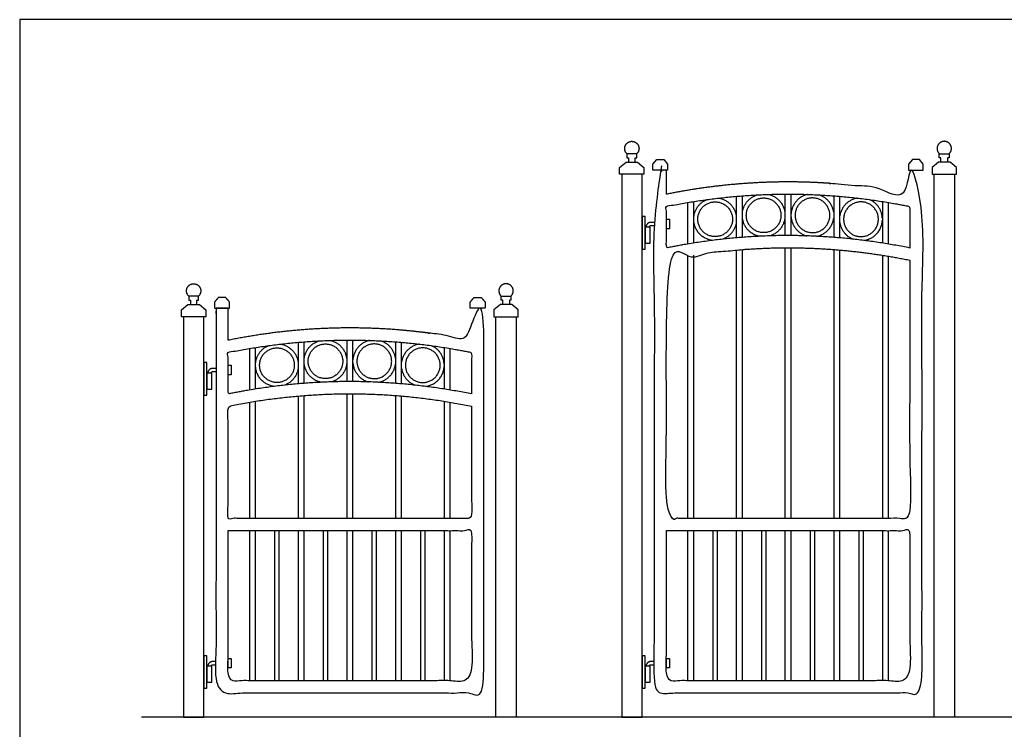
# Model space of a CAD drawing. Units: feet. Extents: x 0 to 19.4, y -2.2 to 10.2.
# Drawn here: x 0 to 10.1, y 2.9 to 10.2 of the extents above; entities that cross this region are included whole.
import ezdxf

# ---------------------------------------------------------------- set-up
doc = ezdxf.new("R2010")
doc.units = ezdxf.units.FT
doc.header["$MEASUREMENT"] = 0
for name, color, linetype, true_color in [('2D$AG-BUILDINGS', 7, 'Continuous', 0x66ccff), ('2D$AG-DIAGRAM', 7, 'Continuous', 0xfecc66), ('2D$X-VPRT', 7, 'Continuous', 0xfb02ff)]:
    doc.layers.add(name, color=color, linetype=linetype, true_color=true_color)

msp = doc.modelspace()

# ---------------------------------------------------------------- linework, layer by layer
at = {"layer": '2D$AG-BUILDINGS'}
for points in [[(6.253, 8.769), (6.253, 8.724), (6.32, 8.724), (6.32, 8.769), (6.337, 8.769), (6.337, 8.811), (6.236, 8.811), (6.236, 8.769)], [(9.529, 8.769), (9.529, 8.724), (9.461, 8.724), (9.461, 8.769), (9.444, 8.769), (9.444, 8.811), (9.545, 8.811), (9.545, 8.769)], [(6.227, 8.724), (6.346, 8.724), (6.411, 8.67), (6.411, 8.599), (6.161, 8.599), (6.161, 8.67)], [(6.542, 8.751), (6.614, 8.751), (6.654, 8.704), (6.654, 8.64), (6.502, 8.64), (6.502, 8.704)], [(9.239, 8.751), (9.167, 8.751), (9.127, 8.704), (9.127, 8.64), (9.279, 8.64), (9.279, 8.704)], [(9.554, 8.724), (9.436, 8.724), (9.37, 8.67), (9.37, 8.599), (9.62, 8.599), (9.62, 8.67)], [(6.391, 8.599), (6.182, 8.599), (6.182, 3.021), (6.391, 3.021)], [(9.391, 8.599), (9.599, 8.599), (9.599, 3.021), (9.391, 3.021)], [(6.391, 7.831), (6.423, 7.831), (6.423, 8.164), (6.391, 8.164)], [(6.641, 8.039), (6.641, 8.138), (6.673, 8.138), (6.673, 8.039)], [(6.423, 7.891), (6.473, 7.891), (6.473, 8.056), (6.423, 8.056)], [(1.753, 7.307), (1.753, 7.261), (1.82, 7.261), (1.82, 7.307), (1.837, 7.307), (1.837, 7.348), (1.736, 7.348), (1.736, 7.307)], [(5.029, 7.307), (5.029, 7.261), (4.961, 7.261), (4.961, 7.307), (4.944, 7.307), (4.944, 7.348), (5.045, 7.348), (5.045, 7.307)], [(1.727, 7.261), (1.846, 7.261), (1.911, 7.207), (1.911, 7.136), (1.661, 7.136), (1.661, 7.207)], [(5.054, 7.261), (4.936, 7.261), (4.87, 7.207), (4.87, 7.136), (5.12, 7.136), (5.12, 7.207)], [(1.891, 7.136), (1.682, 7.136), (1.682, 3.021), (1.891, 3.021)], [(4.891, 7.136), (5.099, 7.136), (5.099, 3.021), (4.891, 3.021)], [(1.891, 6.331), (1.923, 6.331), (1.923, 6.664), (1.891, 6.664)], [(2.141, 6.539), (2.141, 6.638), (2.173, 6.638), (2.173, 6.539)], [(1.923, 6.392), (1.973, 6.392), (1.973, 6.556), (1.923, 6.556)], [(1.891, 3.319), (1.923, 3.319), (1.923, 3.652), (1.891, 3.652)], [(6.391, 3.319), (6.423, 3.319), (6.423, 3.652), (6.391, 3.652)], [(1.923, 3.38), (1.973, 3.38), (1.973, 3.544), (1.923, 3.544)], [(2.141, 3.527), (2.141, 3.626), (2.173, 3.626), (2.173, 3.527)], [(6.423, 3.38), (6.473, 3.38), (6.473, 3.544), (6.423, 3.544)], [(6.641, 3.527), (6.641, 3.626), (6.673, 3.626), (6.673, 3.527)]]:
    msp.add_lwpolyline(points, close=True, dxfattribs=at)
for points in [[(7.859, 8.396), (7.859, 7.969)], [(7.922, 7.969), (7.922, 8.396)], [(6.859, 8.309), (6.859, 7.883)], [(6.922, 7.893), (6.922, 8.319)], [(7.359, 8.373), (7.359, 7.946)], [(7.422, 7.951), (7.422, 8.378)], [(8.359, 8.378), (8.359, 7.951)], [(8.422, 7.946), (8.422, 8.373)], [(8.859, 8.319), (8.859, 7.893)], [(8.922, 7.883), (8.922, 8.309)], [(7.359, 7.821), (7.359, 5.063)], [(7.422, 5.063), (7.422, 7.826)], [(7.859, 7.844), (7.859, 5.063)], [(7.922, 5.063), (7.922, 7.844)], [(8.359, 7.826), (8.359, 5.063)], [(8.422, 5.063), (8.422, 7.821)], [(6.859, 7.758), (6.859, 5.063)], [(6.922, 5.063), (6.922, 7.768)], [(8.859, 7.768), (8.859, 5.063)], [(8.922, 5.063), (8.922, 7.758)], [(2.922, 6.451), (2.922, 6.878)], [(3.359, 6.896), (3.359, 6.469)], [(3.422, 6.469), (3.422, 6.896)], [(3.859, 6.878), (3.859, 6.451)], [(2.359, 6.809), (2.359, 6.383)], [(2.422, 6.393), (2.422, 6.819)], [(2.859, 6.873), (2.859, 6.446)], [(3.922, 6.446), (3.922, 6.873)], [(4.359, 6.819), (4.359, 6.393)], [(4.422, 6.383), (4.422, 6.809)], [(2.859, 6.321), (2.859, 5.063)], [(2.922, 5.063), (2.922, 6.326)], [(3.359, 6.344), (3.359, 5.063)], [(3.422, 5.063), (3.422, 6.344)], [(3.859, 6.326), (3.859, 5.063)], [(3.922, 5.063), (3.922, 6.321)], [(2.359, 6.258), (2.359, 5.063)], [(2.422, 5.063), (2.422, 6.268)], [(4.359, 6.268), (4.359, 5.063)], [(4.422, 5.063), (4.422, 6.258)], [(2.359, 4.938), (2.359, 3.396)], [(2.422, 3.396), (2.422, 4.938)], [(2.661, 4.938), (2.661, 3.396), (2.62, 3.396), (2.62, 4.938)], [(2.859, 4.938), (2.859, 3.396)], [(2.922, 3.396), (2.922, 4.938)], [(3.161, 4.938), (3.161, 3.396), (3.12, 3.396), (3.12, 4.938)], [(3.359, 4.938), (3.359, 3.396)], [(3.422, 3.396), (3.422, 4.938)], [(3.661, 4.938), (3.661, 3.396), (3.62, 3.396), (3.62, 4.938)], [(3.859, 4.938), (3.859, 3.396)], [(3.922, 3.396), (3.922, 4.938)], [(4.161, 4.938), (4.161, 3.396), (4.12, 3.396), (4.12, 4.938)], [(4.359, 4.938), (4.359, 3.396)], [(4.422, 3.396), (4.422, 4.938)], [(6.859, 4.938), (6.859, 3.396)], [(6.922, 3.396), (6.922, 4.938)], [(7.161, 4.938), (7.161, 3.396), (7.12, 3.396), (7.12, 4.938)], [(7.359, 4.938), (7.359, 3.396)], [(7.422, 3.396), (7.422, 4.938)], [(7.661, 4.938), (7.661, 3.396), (7.62, 3.396), (7.62, 4.938)], [(7.859, 4.938), (7.859, 3.396)], [(7.922, 3.396), (7.922, 4.938)], [(8.161, 4.938), (8.161, 3.396), (8.12, 3.396), (8.12, 4.938)], [(8.359, 4.938), (8.359, 3.396)], [(8.422, 3.396), (8.422, 4.938)], [(8.661, 4.938), (8.661, 3.396), (8.62, 3.396), (8.62, 4.938)], [(8.859, 4.938), (8.859, 3.396)], [(8.922, 3.396), (8.922, 4.938)]]:
    msp.add_lwpolyline(points, dxfattribs=at)
for points, weights, knots in [([(6.236, 8.811), (6.2, 8.845), (6.218, 8.891), (6.237, 8.938), (6.286, 8.938), (6.336, 8.938), (6.355, 8.891), (6.373, 8.845), (6.337, 8.811)], [1, 0.827606244299, 1, 0.827606244299, 1, 0.827606244299, 1, 0.827606244299, 1], [12.277185, 12.277185, 12.277185, 14.952373, 14.952373, 17.627562, 17.627562, 20.30275, 20.30275, 22.977939, 22.977939, 22.977939]), ([(9.545, 8.811), (9.582, 8.845), (9.563, 8.891), (9.545, 8.938), (9.495, 8.938), (9.445, 8.938), (9.426, 8.891), (9.408, 8.845), (9.444, 8.811)], [1, 0.827606244299, 1, 0.827606244299, 1, 0.827606244299, 1, 0.827606244299, 1], [12.277185, 12.277185, 12.277185, 14.952373, 14.952373, 17.627562, 17.627562, 20.30275, 20.30275, 22.977939, 22.977939, 22.977939]), ([(7.32, 8.138), (7.32, 8.316), (7.142, 8.316), (6.964, 8.316), (6.964, 8.138), (6.964, 7.959), (7.142, 7.959), (7.32, 7.959), (7.32, 8.138)], [1, 0.707106781187, 1, 0.707106781187, 1, 0.707106781187, 1, 0.707106781187, 1], [0, 0, 0, 10.473285, 10.473285, 20.946569, 20.946569, 31.419854, 31.419854, 41.893138, 41.893138, 41.893138]), ([(7.818, 8.178), (7.818, 8.356), (7.64, 8.356), (7.462, 8.356), (7.462, 8.178), (7.462, 8), (7.64, 8), (7.818, 8), (7.818, 8.178)], [1, 0.707106781187, 1, 0.707106781187, 1, 0.707106781187, 1, 0.707106781187, 1], [0, 0, 0, 10.473285, 10.473285, 20.946569, 20.946569, 31.419854, 31.419854, 41.893138, 41.893138, 41.893138]), ([(7.963, 8.178), (7.963, 8.356), (8.141, 8.356), (8.32, 8.356), (8.32, 8.178), (8.32, 8), (8.141, 8), (7.963, 8), (7.963, 8.178)], [1, 0.707106781187, 1, 0.707106781187, 1, 0.707106781187, 1, 0.707106781187, 1], [0, 0, 0, 10.473285, 10.473285, 20.946569, 20.946569, 31.419854, 31.419854, 41.893138, 41.893138, 41.893138]), ([(8.461, 8.138), (8.461, 8.316), (8.639, 8.316), (8.818, 8.316), (8.818, 8.138), (8.818, 7.959), (8.639, 7.959), (8.461, 7.959), (8.461, 8.138)], [1, 0.707106781187, 1, 0.707106781187, 1, 0.707106781187, 1, 0.707106781187, 1], [0, 0, 0, 10.473285, 10.473285, 20.946569, 20.946569, 31.419854, 31.419854, 41.893138, 41.893138, 41.893138]), ([(6.516, 8.105), (6.499, 8.105), (6.481, 8.105), (6.432, 8.105), (6.432, 8.056)], [1, 1, 1, 0.707106781187, 1], [18.450203, 18.450203, 18.450203, 19.570796, 19.570796, 21.141593, 21.141593, 21.141593]), ([(6.464, 8.056), (6.464, 8.072), (6.481, 8.072), (6.499, 8.072), (6.516, 8.072)], [1, 0.707106781187, 1, 1, 1], [5, 5, 5, 6.570796, 6.570796, 7.69139, 7.69139, 7.69139]), ([(1.736, 7.348), (1.7, 7.382), (1.718, 7.429), (1.737, 7.475), (1.786, 7.475), (1.836, 7.475), (1.855, 7.429), (1.873, 7.382), (1.837, 7.348)], [1, 0.827606244299, 1, 0.827606244299, 1, 0.827606244299, 1, 0.827606244299, 1], [12.277185, 12.277185, 12.277185, 14.952373, 14.952373, 17.627562, 17.627562, 20.30275, 20.30275, 22.977939, 22.977939, 22.977939]), ([(5.045, 7.348), (5.082, 7.382), (5.063, 7.429), (5.045, 7.475), (4.995, 7.475), (4.945, 7.475), (4.926, 7.429), (4.908, 7.382), (4.944, 7.348)], [1, 0.827606244299, 1, 0.827606244299, 1, 0.827606244299, 1, 0.827606244299, 1], [12.277185, 12.277185, 12.277185, 14.952373, 14.952373, 17.627562, 17.627562, 20.30275, 20.30275, 22.977939, 22.977939, 22.977939]), ([(2.82, 6.638), (2.82, 6.816), (2.642, 6.816), (2.464, 6.816), (2.464, 6.638), (2.464, 6.46), (2.642, 6.46), (2.82, 6.46), (2.82, 6.638)], [1, 0.707106781187, 1, 0.707106781187, 1, 0.707106781187, 1, 0.707106781187, 1], [0, 0, 0, 10.473285, 10.473285, 20.946569, 20.946569, 31.419854, 31.419854, 41.893138, 41.893138, 41.893138]), ([(3.318, 6.678), (3.318, 6.856), (3.14, 6.856), (2.962, 6.856), (2.962, 6.678), (2.962, 6.5), (3.14, 6.5), (3.318, 6.5), (3.318, 6.678)], [1, 0.707106781187, 1, 0.707106781187, 1, 0.707106781187, 1, 0.707106781187, 1], [0, 0, 0, 10.473285, 10.473285, 20.946569, 20.946569, 31.419854, 31.419854, 41.893138, 41.893138, 41.893138]), ([(3.463, 6.678), (3.463, 6.856), (3.641, 6.856), (3.82, 6.856), (3.82, 6.678), (3.82, 6.5), (3.641, 6.5), (3.463, 6.5), (3.463, 6.678)], [1, 0.707106781187, 1, 0.707106781187, 1, 0.707106781187, 1, 0.707106781187, 1], [0, 0, 0, 10.473285, 10.473285, 20.946569, 20.946569, 31.419854, 31.419854, 41.893138, 41.893138, 41.893138]), ([(3.961, 6.638), (3.961, 6.816), (4.139, 6.816), (4.318, 6.816), (4.318, 6.638), (4.318, 6.46), (4.139, 6.46), (3.961, 6.46), (3.961, 6.638)], [1, 0.707106781187, 1, 0.707106781187, 1, 0.707106781187, 1, 0.707106781187, 1], [0, 0, 0, 10.473285, 10.473285, 20.946569, 20.946569, 31.419854, 31.419854, 41.893138, 41.893138, 41.893138]), ([(2.016, 6.605), (1.999, 6.605), (1.981, 6.605), (1.932, 6.605), (1.932, 6.556)], [1, 1, 1, 0.707106781187, 1], [18.450203, 18.450203, 18.450203, 19.570796, 19.570796, 21.141593, 21.141593, 21.141593]), ([(1.964, 6.556), (1.964, 6.572), (1.981, 6.572), (1.999, 6.572), (2.016, 6.572)], [1, 0.707106781187, 1, 1, 1], [5, 5, 5, 6.570796, 6.570796, 7.69139, 7.69139, 7.69139]), ([(2.016, 3.593), (1.999, 3.593), (1.981, 3.593), (1.932, 3.593), (1.932, 3.544)], [1, 1, 1, 0.707106781187, 1], [18.450203, 18.450203, 18.450203, 19.570796, 19.570796, 21.141593, 21.141593, 21.141593]), ([(1.964, 3.544), (1.964, 3.56), (1.981, 3.56), (1.999, 3.56), (2.016, 3.56)], [1, 0.707106781187, 1, 1, 1], [5, 5, 5, 6.570796, 6.570796, 7.69139, 7.69139, 7.69139]), ([(6.516, 3.593), (6.499, 3.593), (6.481, 3.593), (6.432, 3.593), (6.432, 3.544)], [1, 1, 1, 0.707106781187, 1], [18.450203, 18.450203, 18.450203, 19.570796, 19.570796, 21.141593, 21.141593, 21.141593]), ([(6.464, 3.544), (6.464, 3.56), (6.481, 3.56), (6.499, 3.56), (6.516, 3.56)], [1, 0.707106781187, 1, 1, 1], [5, 5, 5, 6.570796, 6.570796, 7.69139, 7.69139, 7.69139])]:
    msp.add_rational_spline(points, weights, degree=2, knots=knots, dxfattribs=at)
for points, knots in [([(6.641, 8.394), (7.261, 8.52), (7.891, 8.521), (8.52, 8.52), (9.141, 8.394), (9.141, 8.559), (9.141, 8.64), (9.203, 8.64), (9.266, 8.64), (9.266, 5.248), (9.266, 3.271), (7.891, 3.271), (6.516, 3.271), (6.516, 5.248), (6.516, 8.64), (6.578, 8.64), (6.641, 8.64), (6.641, 8.559), (6.641, 8.394)], [-159.248726, -159.248726, -159.248726, -120.739493, -120.739493, -82.230259, -82.230259, -77.288435, -77.288435, -73.478435, -73.478435, -12.172672, -12.172672, 71.647328, 71.647328, 132.953091, 132.953091, 136.763091, 136.763091, 141.704915, 141.704915, 141.704915]), ([(9.141, 7.842), (9.141, 8.056), (9.141, 8.269), (8.52, 8.395), (7.891, 8.396), (7.261, 8.395), (6.641, 8.269), (6.641, 8.056), (6.641, 7.842), (7.261, 7.968), (7.891, 7.97), (8.52, 7.968), (9.141, 7.842)], [75.851088, 75.851088, 75.851088, 82.230259, 82.230259, 120.739493, 120.739493, 159.248726, 159.248726, 165.627897, 165.627897, 204.137131, 204.137131, 242.646365, 242.646365, 242.646365]), ([(9.141, 7.717), (8.52, 7.843), (7.891, 7.845), (7.261, 7.843), (6.641, 7.717), (6.641, 5.65), (6.641, 5.063), (7.891, 5.063), (9.141, 5.063), (9.141, 5.65), (9.141, 7.717)], [82.230259, 82.230259, 82.230259, 120.739493, 120.739493, 159.248726, 159.248726, 176.813067, 176.813067, 283.493067, 283.493067, 301.057407, 301.057407, 301.057407]), ([(2.042, 7.335), (2.078, 7.335), (2.114, 7.335), (2.134, 7.311), (2.154, 7.288), (2.154, 7.256), (2.154, 7.224), (2.078, 7.224), (2.002, 7.224), (2.002, 7.256), (2.002, 7.288), (2.022, 7.311), (2.042, 7.335)], [11.832553, 11.832553, 11.832553, 14.837447, 14.837447, 17.418937, 17.418937, 19.605427, 19.605427, 25.955427, 25.955427, 28.141916, 28.141916, 30.723406, 30.723406, 30.723406]), ([(4.739, 7.335), (4.703, 7.335), (4.667, 7.335), (4.647, 7.311), (4.627, 7.288), (4.627, 7.256), (4.627, 7.224), (4.703, 7.224), (4.779, 7.224), (4.779, 7.256), (4.779, 7.288), (4.759, 7.311), (4.739, 7.335)], [11.832553, 11.832553, 11.832553, 14.837447, 14.837447, 17.418937, 17.418937, 19.605427, 19.605427, 25.955427, 25.955427, 28.141916, 28.141916, 30.723406, 30.723406, 30.723406]), ([(2.141, 6.894), (2.761, 7.02), (3.391, 7.021), (4.02, 7.02), (4.641, 6.894), (4.641, 7.059), (4.641, 7.224), (4.703, 7.224), (4.766, 7.224), (4.766, 5.248), (4.766, 3.271), (3.391, 3.271), (2.016, 3.271), (2.016, 5.248), (2.016, 7.224), (2.078, 7.224), (2.141, 7.224), (2.141, 7.059), (2.141, 6.894)], [-159.248726, -159.248726, -159.248726, -120.739493, -120.739493, -82.230259, -82.230259, -77.288435, -77.288435, -73.478435, -73.478435, -12.172672, -12.172672, 71.647328, 71.647328, 132.953091, 132.953091, 136.763091, 136.763091, 141.704915, 141.704915, 141.704915]), ([(4.641, 6.342), (4.641, 6.556), (4.641, 6.769), (4.02, 6.895), (3.391, 6.896), (2.761, 6.895), (2.141, 6.769), (2.141, 6.556), (2.141, 6.342), (2.761, 6.468), (3.391, 6.47), (4.02, 6.468), (4.641, 6.342)], [75.851088, 75.851088, 75.851088, 82.230259, 82.230259, 120.739493, 120.739493, 159.248726, 159.248726, 165.627897, 165.627897, 204.137131, 204.137131, 242.646365, 242.646365, 242.646365]), ([(4.641, 6.217), (4.02, 6.343), (3.391, 6.345), (2.761, 6.343), (2.141, 6.217), (2.141, 5.65), (2.141, 5.063), (3.391, 5.063), (4.641, 5.063), (4.641, 5.65), (4.641, 6.217)], [82.230259, 82.230259, 82.230259, 120.739493, 120.739493, 159.248726, 159.248726, 176.813067, 176.813067, 283.493067, 283.493067, 301.057407, 301.057407, 301.057407]), ([(2.141, 4.938), (2.141, 4.167), (2.141, 3.396), (3.391, 3.396), (4.641, 3.396), (4.641, 4.167), (4.641, 4.938), (3.391, 4.938), (2.141, 4.938)], [-67.768928, -67.768928, -67.768928, -44.710678, -44.710678, 31.489322, 31.489322, 54.547572, 54.547572, 161.227572, 161.227572, 161.227572]), ([(6.641, 4.938), (6.641, 4.167), (6.641, 3.396), (7.891, 3.396), (9.141, 3.396), (9.141, 4.167), (9.141, 4.938), (7.891, 4.938), (6.641, 4.938)], [-67.768928, -67.768928, -67.768928, -44.710678, -44.710678, 31.489322, 31.489322, 54.547572, 54.547572, 161.227572, 161.227572, 161.227572])]:
    msp.add_open_spline(points, degree=2, knots=knots, dxfattribs=at)
for points, weights in [([(7.69, 8.393), (7.848, 8.356), (7.859, 8.194)], [0.923097527726, 0.762775334806, 0.972048719636]), ([(8.091, 8.393), (7.934, 8.356), (7.922, 8.194)], [0.923097527726, 0.762775334806, 0.972048719636]), ([(6.922, 8.146), (6.927, 8.283), (7.052, 8.338)], [0.984034563667, 0.792330806983, 0.88227941026]), ([(7.18, 8.355), (7.335, 8.327), (7.359, 8.171)], [0.939003216151, 0.765018629572, 0.945284460352]), ([(7.422, 8.209), (7.441, 8.345), (7.572, 8.387)], [0.949171192577, 0.785190787403, 0.902429702515]), ([(8.359, 8.209), (8.34, 8.345), (8.21, 8.387)], [0.949171192576, 0.785190787403, 0.902429702515]), ([(8.602, 8.355), (8.446, 8.327), (8.422, 8.171)], [0.939003216152, 0.765018629571, 0.945284460352]), ([(8.859, 8.146), (8.854, 8.283), (8.73, 8.338)], [0.984034563667, 0.792330806983, 0.88227941026]), ([(7.111, 7.92), (6.929, 7.945), (6.922, 8.129)], [0.948994991067, 0.741958892566, 0.984034563667]), ([(7.359, 8.104), (7.34, 7.979), (7.222, 7.933)], [0.945284460352, 0.795133244782, 0.890759033627]), ([(7.597, 7.962), (7.444, 7.992), (7.422, 8.148)], [0.932738938937, 0.766538747679, 0.949171192577]), ([(7.859, 8.162), (7.848, 8.008), (7.7, 7.966)], [0.972048719636, 0.77054777726, 0.911698567289]), ([(7.922, 8.162), (7.933, 8.008), (8.082, 7.966)], [0.972048719636, 0.77054777726, 0.911698567289]), ([(8.184, 7.962), (8.338, 7.992), (8.359, 8.148)], [0.932738938937, 0.766538747679, 0.949171192576]), ([(8.422, 8.104), (8.441, 7.979), (8.559, 7.933)], [0.945284460352, 0.795133244782, 0.890759033627]), ([(8.67, 7.92), (8.852, 7.945), (8.859, 8.129)], [0.948994991067, 0.741958892566, 0.984034563667]), ([(2.922, 6.709), (2.941, 6.845), (3.072, 6.887)], [0.949171192577, 0.785190787403, 0.902429702515]), ([(3.19, 6.893), (3.348, 6.856), (3.359, 6.694)], [0.923097527726, 0.762775334806, 0.972048719636]), ([(3.591, 6.893), (3.434, 6.856), (3.422, 6.694)], [0.923097527726, 0.762775334806, 0.972048719636]), ([(3.859, 6.709), (3.84, 6.845), (3.71, 6.887)], [0.949171192576, 0.785190787403, 0.902429702515]), ([(2.422, 6.646), (2.427, 6.783), (2.552, 6.838)], [0.984034563668, 0.792330806983, 0.88227941026]), ([(2.68, 6.855), (2.835, 6.827), (2.859, 6.671)], [0.939003216151, 0.765018629571, 0.945284460352]), ([(4.102, 6.855), (3.946, 6.827), (3.922, 6.671)], [0.939003216152, 0.765018629571, 0.945284460352]), ([(4.359, 6.646), (4.354, 6.783), (4.23, 6.838)], [0.984034563667, 0.792330806983, 0.88227941026]), ([(2.611, 6.42), (2.429, 6.445), (2.422, 6.629)], [0.948994991067, 0.741958892566, 0.984034563667]), ([(2.859, 6.604), (2.84, 6.479), (2.722, 6.433)], [0.945284460352, 0.795133244782, 0.890759033627]), ([(3.097, 6.462), (2.944, 6.492), (2.922, 6.648)], [0.932738938937, 0.766538747679, 0.949171192577]), ([(3.359, 6.662), (3.348, 6.508), (3.2, 6.466)], [0.972048719636, 0.77054777726, 0.911698567289]), ([(3.422, 6.662), (3.433, 6.508), (3.582, 6.466)], [0.972048719636, 0.77054777726, 0.911698567289]), ([(3.684, 6.462), (3.838, 6.492), (3.859, 6.648)], [0.932738938937, 0.766538747679, 0.949171192576]), ([(3.922, 6.604), (3.941, 6.479), (4.059, 6.433)], [0.945284460352, 0.795133244782, 0.890759033627]), ([(4.17, 6.42), (4.352, 6.445), (4.359, 6.629)], [0.948994991067, 0.741958892566, 0.984034563667])]:
    msp.add_rational_spline(points, weights, degree=2, dxfattribs=at)
at = {"layer": '2D$AG-DIAGRAM'}
msp.add_lwpolyline([(15.531, 3.021), (1.25, 3.021)], dxfattribs=at)
at = {"layer": '2D$X-VPRT'}
msp.add_lwpolyline([(0, 0), (19.412, 0), (19.412, 10.188), (0, 10.188)], close=True, dxfattribs=at)

doc.saveas('drawing.dxf')
